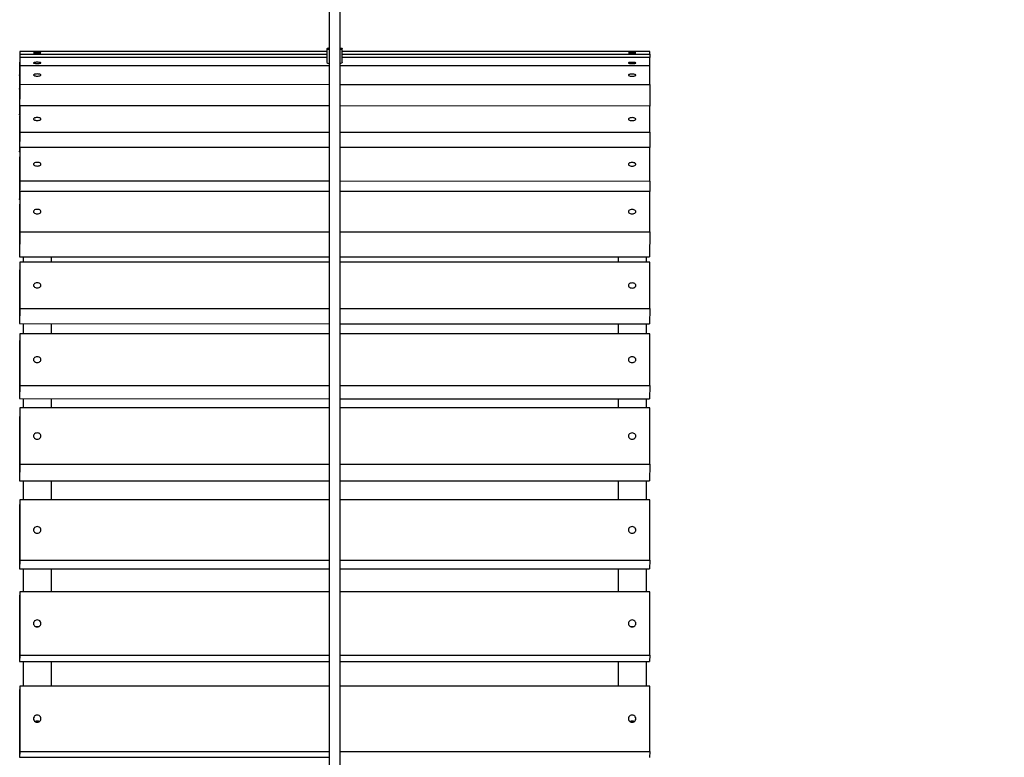
# Model space of a CAD drawing. Units: millimetres. Extents: x 2370 to 9036, y 2437 to 10373.
# Drawn here: x 6152 to 7559, y 7864 to 8918 of the extents above; entities that cross this region are included whole.
import ezdxf

# ---------------------------------------------------------------- set-up
doc = ezdxf.new("R2010")
doc.units = ezdxf.units.MM
doc.layers.add('Default', color=7, linetype='Continuous')

# ---------------------------------------------------------------- blocks, each defined once
blk = doc.blocks.new('SE5')
at = {"layer": 'Default', "color": 7, "linetype": 'Continuous'}
blk.add_arc((7052.5, 8873.1), 1500, 0, 90, dxfattribs=at)
blk = doc.blocks.new('SE4')
at = {"layer": 'Default'}
blk.add_blockref('SE5', (0, 0), dxfattribs=at)
blk = doc.blocks.new('SE7')
at = {"layer": 'Default', "color": 7, "linetype": 'Continuous'}
for p, q in [((6591.4, 8876.8), (6591.4, 8857)), ((6591.5, 8876.8), (6591.7, 8877.2)), ((6591.5, 8876.5), (6591.5, 8876.8)), ((6592, 8876.2), (6591.5, 8876.5)), ((6591.7, 8877.2), (6592.3, 8877.5)), ((6592.3, 8877.5), (6593.3, 8877.7)), ((6593.3, 8877.7), (6594.3, 8878)), ((6610.5, 8878), (6611.6, 8877.7)), ((6611.6, 8877.7), (6612.6, 8877.5)), ((6612.6, 8877.5), (6613.2, 8877.2)), ((6613.3, 8876.5), (6612.9, 8876.2)), ((6613.2, 8877.2), (6613.4, 8876.8)), ((6613.4, 8876.8), (6613.3, 8876.5)), ((6613.4, 8857), (6613.4, 8876.8)), ((6152.5, 8873.1), (6152.4, 8843.1)), ((6152.5, 8869.3), (6152.4, 8839.3)), ((6152.5, 8864.3), (6152.4, 8834.7)), ((6591.4, 8873), (6152.5, 8873.1)), ((6152.5, 8873.1), (6152.5, 8869.3)), ((6152.5, 8869.3), (6591.4, 8869.2)), ((6152.5, 8864.3), (6152.5, 8849)), ((6591.4, 8864.3), (6152.5, 8864.3)), ((6172.2, 8871.2), (6172.4, 8871.1)), ((6172.4, 8871.2), (6172.2, 8871.2)), ((6172.9, 8871.3), (6172.4, 8871.2)), ((6172.4, 8871.1), (6172.9, 8871.1)), ((6173.7, 8871.3), (6172.9, 8871.3)), ((6172.9, 8871.1), (6173.7, 8871)), ((6174.8, 8871.4), (6173.7, 8871.3)), ((6173.7, 8871), (6174.8, 8871)), ((6176.1, 8871.4), (6174.8, 8871.4)), ((6174.8, 8871), (6176.1, 8871)), ((6177.5, 8871.4), (6176.1, 8871.4)), ((6176.1, 8871), (6177.5, 8871)), ((6178.8, 8871.4), (6177.5, 8871.4)), ((6177.5, 8871), (6178.8, 8871)), ((6180.1, 8871.4), (6178.8, 8871.4)), ((6178.8, 8871), (6180.1, 8871)), ((6181.2, 8871.3), (6180.1, 8871.4)), ((6180.1, 8871), (6181.2, 8871)), ((6182, 8871.3), (6181.2, 8871.3)), ((6181.2, 8871), (6182, 8871.1)), ((6182.5, 8871.2), (6182, 8871.3)), ((6182, 8871.1), (6182.5, 8871.1)), ((6182.7, 8871.2), (6182.5, 8871.2)), ((6182.5, 8871.1), (6182.7, 8871.2)), ((6592.8, 8875.9), (6592, 8876.2)), ((6593.8, 8875.6), (6592.8, 8875.9)), ((6594.3, 8875.6), (6593.8, 8875.6)), ((6611, 8875.6), (6610.5, 8875.6)), ((6612.1, 8875.9), (6611, 8875.6)), ((6612.9, 8876.2), (6612.1, 8875.9)), ((7052.5, 8873), (6613.4, 8873)), ((6613.4, 8869.2), (7052.5, 8869.1)), ((7052.5, 8864.2), (6613.4, 8864.3)), ((7022.4, 8871.1), (7022.2, 8871)), ((7022.2, 8871), (7022.4, 8871)), ((7022.9, 8871.1), (7022.4, 8871.1)), ((7022.4, 8871), (7022.9, 8870.9)), ((7023.7, 8871.2), (7022.9, 8871.1)), ((7022.9, 8870.9), (7023.7, 8870.9)), ((7024.8, 8871.2), (7023.7, 8871.2)), ((7023.7, 8870.9), (7024.8, 8870.9)), ((7026.1, 8871.2), (7024.8, 8871.2)), ((7024.8, 8870.9), (7026.1, 8870.8)), ((7027.5, 8871.3), (7026.1, 8871.2)), ((7026.1, 8870.8), (7027.5, 8870.8)), ((7028.8, 8871.2), (7027.5, 8871.3)), ((7027.5, 8870.8), (7028.8, 8870.8)), ((7030.1, 8871.2), (7028.8, 8871.2)), ((7028.8, 8870.8), (7030.1, 8870.9)), ((7031.2, 8871.2), (7030.1, 8871.2)), ((7030.1, 8870.9), (7031.2, 8870.9)), ((7032, 8871.1), (7031.2, 8871.2)), ((7031.2, 8870.9), (7032, 8870.9)), ((7032.5, 8871.1), (7032, 8871.1)), ((7032, 8870.9), (7032.5, 8871)), ((7032.7, 8871), (7032.5, 8871.1)), ((7032.5, 8871), (7032.7, 8871)), ((7052.5, 8869.1), (7052.5, 8873)), ((7052.5, 8869.1), (7052.5, 8864.2)), ((7052.5, 8852.5), (7052.5, 8864.2)), ((6152.5, 8852.6), (6152.4, 8809.4)), ((6152.5, 8849), (6152.4, 8819.4)), ((6594.4, 8852.6), (6152.5, 8852.6)), ((6152.5, 8852.6), (6152.5, 8826)), ((6172.4, 8856.9), (6172.2, 8856.7)), ((6172.2, 8856.7), (6172.4, 8856.4)), ((6172.9, 8857.1), (6172.4, 8856.9)), ((6172.4, 8856.4), (6172.9, 8856.2)), ((6173.7, 8857.3), (6172.9, 8857.1)), ((6172.9, 8856.2), (6173.7, 8856.1)), ((6174.8, 8857.4), (6173.7, 8857.3)), ((6173.7, 8856.1), (6174.8, 8855.9)), ((6176.1, 8857.5), (6174.8, 8857.4)), ((6174.8, 8855.9), (6176.1, 8855.8)), ((6177.5, 8857.5), (6176.1, 8857.5)), ((6176.1, 8855.8), (6177.5, 8855.8)), ((6178.8, 8857.5), (6177.5, 8857.5)), ((6177.5, 8855.8), (6178.8, 8855.8)), ((6180.1, 8857.4), (6178.8, 8857.5)), ((6178.8, 8855.8), (6180.1, 8855.9)), ((6181.2, 8857.3), (6180.1, 8857.4)), ((6180.1, 8855.9), (6181.2, 8856.1)), ((6182, 8857.1), (6181.2, 8857.3)), ((6181.2, 8856.1), (6182, 8856.2)), ((6182.5, 8856.9), (6182, 8857.1)), ((6182, 8856.2), (6182.5, 8856.4)), ((6182.7, 8856.7), (6182.5, 8856.9)), ((6182.5, 8856.4), (6182.7, 8856.7)), ((7052.5, 8852.5), (6610.4, 8852.6)), ((6611, 8855.9), (6610.5, 8855.8)), ((6612.1, 8856.2), (6611, 8855.9)), ((6612.9, 8856.5), (6612.1, 8856.2)), ((6613.3, 8856.8), (6612.9, 8856.5)), ((6613.4, 8857), (6613.3, 8856.8)), ((7022.4, 8856.8), (7022.2, 8856.5)), ((7022.2, 8856.5), (7022.4, 8856.3)), ((7022.9, 8857), (7022.4, 8856.8)), ((7022.4, 8856.3), (7022.9, 8856.1)), ((7023.7, 8857.1), (7022.9, 8857)), ((7022.9, 8856.1), (7023.7, 8855.9)), ((7024.8, 8857.3), (7023.7, 8857.1)), ((7023.7, 8855.9), (7024.8, 8855.8)), ((7026.1, 8857.4), (7024.8, 8857.3)), ((7024.8, 8855.8), (7026.1, 8855.7)), ((7027.5, 8857.4), (7026.1, 8857.4)), ((7026.1, 8855.7), (7027.5, 8855.7)), ((7028.8, 8857.4), (7027.5, 8857.4)), ((7027.5, 8855.7), (7028.8, 8855.7)), ((7030.1, 8857.3), (7028.8, 8857.4)), ((7028.8, 8855.7), (7030.1, 8855.8)), ((7031.2, 8857.1), (7030.1, 8857.3)), ((7030.1, 8855.8), (7031.2, 8855.9)), ((7032, 8857), (7031.2, 8857.1)), ((7031.2, 8855.9), (7032, 8856.1)), ((7032.5, 8856.8), (7032, 8857)), ((7032, 8856.1), (7032.5, 8856.3)), ((7032.7, 8856.5), (7032.5, 8856.8)), ((7032.5, 8856.3), (7032.7, 8856.5)), ((7052.5, 8825.9), (7052.5, 8852.5)), ((6152.4, 8843.1), (6152.4, 8839.3)), ((6152.4, 8834.7), (6152.4, 8819.4)), ((6172.4, 8839.7), (6172.2, 8839.3)), ((6172.2, 8839.3), (6172.4, 8838.9)), ((6172.9, 8840), (6172.4, 8839.7)), ((6172.4, 8838.9), (6172.9, 8838.6)), ((6173.7, 8840.4), (6172.9, 8840)), ((6172.9, 8838.6), (6173.7, 8838.3)), ((6174.8, 8840.6), (6173.7, 8840.4)), ((6173.7, 8838.3), (6174.8, 8838)), ((6176.1, 8840.7), (6174.8, 8840.6)), ((6174.8, 8838), (6176.1, 8837.9)), ((6177.5, 8840.8), (6176.1, 8840.7)), ((6176.1, 8837.9), (6177.5, 8837.8)), ((6178.8, 8840.7), (6177.5, 8840.8)), ((6177.5, 8837.8), (6178.8, 8837.9)), ((6180.1, 8840.6), (6178.8, 8840.7)), ((6178.8, 8837.9), (6180.1, 8838)), ((6181.2, 8840.4), (6180.1, 8840.6)), ((6180.1, 8838), (6181.2, 8838.3)), ((6182, 8840), (6181.2, 8840.4)), ((6181.2, 8838.3), (6182, 8838.6)), ((6182.5, 8839.7), (6182, 8840)), ((6182, 8838.6), (6182.5, 8838.9)), ((6182.7, 8839.3), (6182.5, 8839.7)), ((6182.5, 8838.9), (6182.7, 8839.3)), ((7022.4, 8839.6), (7022.2, 8839.2)), ((7022.2, 8839.2), (7022.4, 8838.8)), ((7022.9, 8839.9), (7022.4, 8839.6)), ((7022.4, 8838.8), (7022.9, 8838.5)), ((7023.7, 8840.2), (7022.9, 8839.9)), ((7022.9, 8838.5), (7023.7, 8838.2)), ((7024.8, 8840.5), (7023.7, 8840.2)), ((7023.7, 8838.2), (7024.8, 8837.9)), ((7026.1, 8840.6), (7024.8, 8840.5)), ((7024.8, 8837.9), (7026.1, 8837.8)), ((7027.5, 8840.7), (7026.1, 8840.6)), ((7026.1, 8837.8), (7027.5, 8837.7)), ((7028.8, 8840.6), (7027.5, 8840.7)), ((7027.5, 8837.7), (7028.8, 8837.8)), ((7030.1, 8840.5), (7028.8, 8840.6)), ((7028.8, 8837.8), (7030.1, 8837.9)), ((7031.2, 8840.2), (7030.1, 8840.5)), ((7030.1, 8837.9), (7031.2, 8838.2)), ((7032, 8839.9), (7031.2, 8840.2)), ((7031.2, 8838.2), (7032, 8838.5)), ((7032.5, 8839.6), (7032, 8839.9)), ((7032, 8838.5), (7032.5, 8838.8)), ((7032.7, 8839.2), (7032.5, 8839.6)), ((7032.5, 8838.8), (7032.7, 8839.2)), ((6152.5, 8826), (6152.4, 8782.8)), ((6152.5, 8826), (6594.4, 8825.9)), ((6610.4, 8825.9), (7052.5, 8825.9)), ((7052.5, 8825.9), (7052.5, 8795)), ((6152.4, 8809.4), (6152.4, 8782.8)), ((6152.5, 8795.1), (6152.4, 8767.6)), ((6594.4, 8795.1), (6152.5, 8795.1)), ((6152.5, 8795.1), (6152.5, 8757.7)), ((7052.5, 8795), (6610.4, 8795.1)), ((7052.5, 8757.5), (7052.5, 8795)), ((6174.8, 8778.2), (6173.7, 8777.9)), ((6176.1, 8778.4), (6174.8, 8778.2)), ((6177.5, 8778.5), (6176.1, 8778.4)), ((6178.8, 8778.4), (6177.5, 8778.5)), ((6180.1, 8778.2), (6178.8, 8778.4)), ((6181.2, 8777.9), (6180.1, 8778.2)), ((7024.8, 8778.1), (7023.7, 8777.7)), ((7026.1, 8778.3), (7024.8, 8778.1)), ((7027.5, 8778.4), (7026.1, 8778.3)), ((7028.8, 8778.3), (7027.5, 8778.4)), ((7030.1, 8778.1), (7028.8, 8778.3)), ((7031.2, 8777.7), (7030.1, 8778.1)), ((6152.4, 8767.6), (6152.4, 8730.1)), ((6172.4, 8776.9), (6172.2, 8776.4)), ((6172.2, 8776.4), (6172.4, 8775.9)), ((6172.9, 8777.4), (6172.4, 8776.9)), ((6172.4, 8775.9), (6172.9, 8775.4)), ((6173.7, 8777.9), (6172.9, 8777.4)), ((6172.9, 8775.4), (6173.7, 8774.9)), ((6173.7, 8774.9), (6174.8, 8774.6)), ((6174.8, 8774.6), (6176.1, 8774.4)), ((6176.1, 8774.4), (6177.5, 8774.3)), ((6177.5, 8774.3), (6178.8, 8774.4)), ((6178.8, 8774.4), (6180.1, 8774.6)), ((6180.1, 8774.6), (6181.2, 8774.9)), ((6182, 8777.4), (6181.2, 8777.9)), ((6181.2, 8774.9), (6182, 8775.4)), ((6182.5, 8776.9), (6182, 8777.4)), ((6182, 8775.4), (6182.5, 8775.9)), ((6182.7, 8776.4), (6182.5, 8776.9)), ((6182.5, 8775.9), (6182.7, 8776.4)), ((7022.4, 8776.8), (7022.2, 8776.3)), ((7022.2, 8776.3), (7022.4, 8775.7)), ((7022.9, 8777.3), (7022.4, 8776.8)), ((7022.4, 8775.7), (7022.9, 8775.2)), ((7023.7, 8777.7), (7022.9, 8777.3)), ((7022.9, 8775.2), (7023.7, 8774.8)), ((7023.7, 8774.8), (7024.8, 8774.5)), ((7024.8, 8774.5), (7026.1, 8774.3)), ((7026.1, 8774.3), (7027.5, 8774.2)), ((7027.5, 8774.2), (7028.8, 8774.3)), ((7028.8, 8774.3), (7030.1, 8774.5)), ((7030.1, 8774.5), (7031.2, 8774.8)), ((7032, 8777.3), (7031.2, 8777.7)), ((7031.2, 8774.8), (7032, 8775.2)), ((7032.5, 8776.8), (7032, 8777.3)), ((7032, 8775.2), (7032.5, 8775.7)), ((7032.7, 8776.3), (7032.5, 8776.8)), ((7032.5, 8775.7), (7032.7, 8776.3)), ((6152.5, 8757.7), (6152.4, 8730.1)), ((6152.5, 8757.7), (6594.4, 8757.6)), ((6610.4, 8757.6), (7052.5, 8757.5)), ((7052.5, 8757.5), (7052.5, 8735.6)), ((6152.5, 8735.7), (6152.4, 8709.8)), ((6594.4, 8735.7), (6152.5, 8735.7)), ((6152.5, 8735.7), (6152.5, 8687.9)), ((7052.5, 8735.6), (6610.4, 8735.7)), ((7052.5, 8687.8), (7052.5, 8735.6)), ((6152.4, 8709.8), (6152.4, 8662)), ((6172.4, 8712.5), (6172.2, 8711.8)), ((6172.2, 8711.8), (6172.4, 8711.1)), ((6172.9, 8713.1), (6172.4, 8712.5)), ((6172.4, 8711.1), (6172.9, 8710.5)), ((6173.7, 8713.7), (6172.9, 8713.1)), ((6172.9, 8710.5), (6173.7, 8710)), ((6174.8, 8714.1), (6173.7, 8713.7)), ((6173.7, 8710), (6174.8, 8709.5)), ((6176.1, 8714.4), (6174.8, 8714.1)), ((6174.8, 8709.5), (6176.1, 8709.3)), ((6177.5, 8714.5), (6176.1, 8714.4)), ((6176.1, 8709.3), (6177.5, 8709.2)), ((6178.8, 8714.4), (6177.5, 8714.5)), ((6177.5, 8709.2), (6178.8, 8709.3)), ((6180.1, 8714.1), (6178.8, 8714.4)), ((6178.8, 8709.3), (6180.1, 8709.5)), ((6181.2, 8713.7), (6180.1, 8714.1)), ((6180.1, 8709.5), (6181.2, 8710)), ((6182, 8713.1), (6181.2, 8713.7)), ((6181.2, 8710), (6182, 8710.5)), ((6182.5, 8712.5), (6182, 8713.1)), ((6182, 8710.5), (6182.5, 8711.1)), ((6182.7, 8711.8), (6182.5, 8712.5)), ((6182.5, 8711.1), (6182.7, 8711.8)), ((7022.4, 8712.4), (7022.2, 8711.7)), ((7022.2, 8711.7), (7022.4, 8711)), ((7022.9, 8713), (7022.4, 8712.4)), ((7022.4, 8711), (7022.9, 8710.4)), ((7023.7, 8713.6), (7022.9, 8713)), ((7022.9, 8710.4), (7023.7, 8709.9)), ((7024.8, 8714), (7023.7, 8713.6)), ((7023.7, 8709.9), (7024.8, 8709.4)), ((7026.1, 8714.3), (7024.8, 8714)), ((7024.8, 8709.4), (7026.1, 8709.2)), ((7027.5, 8714.4), (7026.1, 8714.3)), ((7026.1, 8709.2), (7027.5, 8709.1)), ((7028.8, 8714.3), (7027.5, 8714.4)), ((7027.5, 8709.1), (7028.8, 8709.2)), ((7030.1, 8714), (7028.8, 8714.3)), ((7028.8, 8709.2), (7030.1, 8709.4)), ((7031.2, 8713.6), (7030.1, 8714)), ((7030.1, 8709.4), (7031.2, 8709.8)), ((7032, 8713), (7031.2, 8713.6)), ((7031.2, 8709.8), (7032, 8710.4)), ((7032.5, 8712.4), (7032, 8713)), ((7032, 8710.4), (7032.5, 8711)), ((7032.7, 8711.7), (7032.5, 8712.4)), ((7032.5, 8711), (7032.7, 8711.7)), ((6152.5, 8687.9), (6152.4, 8662)), ((6152.5, 8687.9), (6594.4, 8687.9)), ((6610.4, 8687.9), (7052.5, 8687.8)), ((7052.5, 8687.8), (7052.5, 8672.7)), ((6152.5, 8672.8), (6152.4, 8637)), ((6152.5, 8672.8), (6152.5, 8615.4)), ((6594.4, 8672.8), (6152.5, 8672.8)), ((7052.5, 8672.7), (6610.4, 8672.8)), ((7052.5, 8615.3), (7052.5, 8672.7)), ((6172.4, 8644.9), (6172.2, 8644.1)), ((6172.2, 8644.1), (6172.4, 8643.3)), ((6172.9, 8645.7), (6172.4, 8644.9)), ((6172.4, 8643.3), (6172.9, 8642.5)), ((6173.7, 8646.4), (6172.9, 8645.7)), ((6172.9, 8642.5), (6173.7, 8641.9)), ((6174.8, 8646.9), (6173.7, 8646.4)), ((6173.7, 8641.9), (6174.8, 8641.4)), ((6176.1, 8647.2), (6174.8, 8646.9)), ((6174.8, 8641.4), (6176.1, 8641)), ((6177.5, 8647.3), (6176.1, 8647.2)), ((6176.1, 8641), (6177.5, 8640.9)), ((6178.8, 8647.2), (6177.5, 8647.3)), ((6177.5, 8640.9), (6178.8, 8641)), ((6180.1, 8646.9), (6178.8, 8647.2)), ((6178.8, 8641), (6180.1, 8641.4)), ((6181.2, 8646.4), (6180.1, 8646.9)), ((6180.1, 8641.4), (6181.2, 8641.9)), ((6182, 8645.7), (6181.2, 8646.4)), ((6181.2, 8641.9), (6182, 8642.5)), ((6182.5, 8644.9), (6182, 8645.7)), ((6182, 8642.5), (6182.5, 8643.3)), ((6182.7, 8644.1), (6182.5, 8644.9)), ((6182.5, 8643.3), (6182.7, 8644.1)), ((7022.4, 8644.8), (7022.2, 8644)), ((7022.2, 8644), (7022.4, 8643.2)), ((7022.9, 8645.6), (7022.4, 8644.8)), ((7022.4, 8643.2), (7022.9, 8642.4)), ((7023.7, 8646.3), (7022.9, 8645.6)), ((7022.9, 8642.4), (7023.7, 8641.8)), ((7024.8, 8646.8), (7023.7, 8646.3)), ((7023.7, 8641.8), (7024.8, 8641.3)), ((7026.1, 8647.1), (7024.8, 8646.8)), ((7024.8, 8641.3), (7026.1, 8640.9)), ((7027.5, 8647.2), (7026.1, 8647.1)), ((7026.1, 8640.9), (7027.5, 8640.8)), ((7028.8, 8647.1), (7027.5, 8647.2)), ((7027.5, 8640.8), (7028.8, 8640.9)), ((7030.1, 8646.8), (7028.8, 8647.1)), ((7028.8, 8640.9), (7030.1, 8641.3)), ((7031.2, 8646.3), (7030.1, 8646.8)), ((7030.1, 8641.3), (7031.2, 8641.8)), ((7032, 8645.6), (7031.2, 8646.3)), ((7031.2, 8641.8), (7032, 8642.4)), ((7032.5, 8644.8), (7032, 8645.6)), ((7032, 8642.4), (7032.5, 8643.2)), ((7032.7, 8644), (7032.5, 8644.8)), ((7032.5, 8643.2), (7032.7, 8644)), ((6152.4, 8637), (6152.4, 8579.6)), ((6152.5, 8615.4), (6152.4, 8579.6)), ((6152.5, 8615.4), (6594.4, 8615.3)), ((6610.4, 8615.3), (7052.5, 8615.3)), ((7052.5, 8615.3), (7052.4, 8579.4)), ((6152.4, 8579.6), (6594.4, 8579.5)), ((6152.5, 8571.7), (6152.4, 8550.2)), ((6594.4, 8571.6), (6152.5, 8571.7)), ((6152.5, 8571.7), (6152.5, 8505.5)), ((6157.4, 8579.6), (6157.4, 8571.7)), ((6197.4, 8579.5), (6197.4, 8571.7)), ((6610.4, 8579.5), (7052.4, 8579.4)), ((7052.5, 8571.6), (6610.4, 8571.6)), ((7007.4, 8579.5), (7007.4, 8571.6)), ((7047.4, 8579.4), (7047.4, 8571.6)), ((7052.5, 8505.4), (7052.5, 8571.6)), ((6152.4, 8550.2), (6152.4, 8484)), ((6172.4, 8539.5), (6172.2, 8538.6)), ((6172.9, 8540.4), (6172.4, 8539.5)), ((6173.7, 8541.2), (6172.9, 8540.4)), ((6174.8, 8541.7), (6173.7, 8541.2)), ((6176.1, 8542.1), (6174.8, 8541.7)), ((6177.5, 8542.2), (6176.1, 8542.1)), ((6178.8, 8542.1), (6177.5, 8542.2)), ((6180.1, 8541.7), (6178.8, 8542.1)), ((6181.2, 8541.2), (6180.1, 8541.7)), ((6182, 8540.4), (6181.2, 8541.2)), ((6182.5, 8539.5), (6182, 8540.4)), ((6182.7, 8538.6), (6182.5, 8539.5)), ((7022.4, 8539.4), (7022.2, 8538.5)), ((7022.9, 8540.3), (7022.4, 8539.4)), ((7023.7, 8541.1), (7022.9, 8540.3)), ((7024.8, 8541.7), (7023.7, 8541.1)), ((7026.1, 8542), (7024.8, 8541.7)), ((7027.5, 8542.1), (7026.1, 8542)), ((7028.8, 8542), (7027.5, 8542.1)), ((7030.1, 8541.7), (7028.8, 8542)), ((7031.2, 8541.1), (7030.1, 8541.7)), ((7032, 8540.3), (7031.2, 8541.1)), ((7032.5, 8539.4), (7032, 8540.3)), ((7032.7, 8538.5), (7032.5, 8539.4)), ((6172.2, 8538.6), (6172.4, 8537.6)), ((6172.4, 8537.6), (6172.9, 8536.8)), ((6172.9, 8536.8), (6173.7, 8536)), ((6173.7, 8536), (6174.8, 8535.4)), ((6174.8, 8535.4), (6176.1, 8535)), ((6176.1, 8535), (6177.5, 8534.9)), ((6177.5, 8534.9), (6178.8, 8535)), ((6178.8, 8535), (6180.1, 8535.4)), ((6180.1, 8535.4), (6181.2, 8536)), ((6181.2, 8536), (6182, 8536.8)), ((6182, 8536.8), (6182.5, 8537.6)), ((6182.5, 8537.6), (6182.7, 8538.6)), ((7022.2, 8538.5), (7022.4, 8537.5)), ((7022.4, 8537.5), (7022.9, 8536.7)), ((7022.9, 8536.7), (7023.7, 8535.9)), ((7023.7, 8535.9), (7024.8, 8535.3)), ((7024.8, 8535.3), (7026.1, 8535)), ((7026.1, 8535), (7027.5, 8534.8)), ((7027.5, 8534.8), (7028.8, 8535)), ((7028.8, 8535), (7030.1, 8535.3)), ((7030.1, 8535.3), (7031.2, 8535.9)), ((7031.2, 8535.9), (7032, 8536.7)), ((7032, 8536.7), (7032.5, 8537.5)), ((7032.5, 8537.5), (7032.7, 8538.5)), ((6152.5, 8505.5), (6152.4, 8484)), ((6152.5, 8505.5), (6594.4, 8505.4)), ((6610.4, 8505.4), (7052.5, 8505.4)), ((7052.5, 8505.4), (7052.4, 8483.9)), ((6152.4, 8484), (6594.4, 8483.9)), ((6610.4, 8483.9), (7052.4, 8483.9)), ((6152.5, 8469.5), (6152.4, 8450.6)), ((6152.5, 8469.5), (6152.5, 8395.5)), ((6594.4, 8469.4), (6152.5, 8469.5)), ((7052.5, 8469.4), (6610.4, 8469.4)), ((7052.5, 8395.4), (7052.5, 8469.4)), ((6152.4, 8450.6), (6152.4, 8376.7)), ((6172.4, 8433.5), (6172.2, 8432.5)), ((6172.2, 8432.5), (6172.4, 8431.4)), ((6172.9, 8434.5), (6172.4, 8433.5)), ((6172.4, 8431.4), (6172.9, 8430.4)), ((6173.7, 8435.4), (6172.9, 8434.5)), ((6172.9, 8430.4), (6173.7, 8429.6)), ((6174.8, 8436), (6173.7, 8435.4)), ((6173.7, 8429.6), (6174.8, 8428.9)), ((6176.1, 8436.4), (6174.8, 8436)), ((6174.8, 8428.9), (6176.1, 8428.5)), ((6177.5, 8436.6), (6176.1, 8436.4)), ((6176.1, 8428.5), (6177.5, 8428.4)), ((6178.8, 8436.4), (6177.5, 8436.6)), ((6177.5, 8428.4), (6178.8, 8428.5)), ((6180.1, 8436), (6178.8, 8436.4)), ((6178.8, 8428.5), (6180.1, 8428.9)), ((6181.2, 8435.4), (6180.1, 8436)), ((6180.1, 8428.9), (6181.2, 8429.6)), ((6182, 8434.5), (6181.2, 8435.4)), ((6181.2, 8429.6), (6182, 8430.4)), ((6182.5, 8433.5), (6182, 8434.5)), ((6182, 8430.4), (6182.5, 8431.4)), ((6182.7, 8432.5), (6182.5, 8433.5)), ((6182.5, 8431.4), (6182.7, 8432.5)), ((7022.4, 8433.4), (7022.2, 8432.4)), ((7022.2, 8432.4), (7022.4, 8431.3)), ((7022.9, 8434.4), (7022.4, 8433.4)), ((7022.4, 8431.3), (7022.9, 8430.3)), ((7023.7, 8435.3), (7022.9, 8434.4)), ((7022.9, 8430.3), (7023.7, 8429.5)), ((7024.8, 8435.9), (7023.7, 8435.3)), ((7023.7, 8429.5), (7024.8, 8428.8)), ((7026.1, 8436.3), (7024.8, 8435.9)), ((7024.8, 8428.8), (7026.1, 8428.4)), ((7027.5, 8436.5), (7026.1, 8436.3)), ((7026.1, 8428.4), (7027.5, 8428.3)), ((7028.8, 8436.3), (7027.5, 8436.5)), ((7027.5, 8428.3), (7028.8, 8428.4)), ((7030.1, 8435.9), (7028.8, 8436.3)), ((7028.8, 8428.4), (7030.1, 8428.8)), ((7031.2, 8435.3), (7030.1, 8435.9)), ((7030.1, 8428.8), (7031.2, 8429.5)), ((7032, 8434.4), (7031.2, 8435.3)), ((7031.2, 8429.5), (7032, 8430.3)), ((7032.5, 8433.4), (7032, 8434.4)), ((7032, 8430.3), (7032.5, 8431.3)), ((7032.7, 8432.4), (7032.5, 8433.4)), ((7032.5, 8431.3), (7032.7, 8432.4)), ((6152.5, 8395.5), (6152.4, 8376.7)), ((6152.5, 8395.5), (6594.4, 8395.4)), ((6610.4, 8395.4), (7052.5, 8395.4)), ((7052.5, 8395.4), (7052.4, 8376.6)), ((6152.4, 8376.7), (6594.4, 8376.6)), ((6157.4, 8376.7), (6157.4, 8363.7)), ((6197.4, 8376.7), (6197.4, 8363.7)), ((6610.4, 8376.6), (7052.4, 8376.6)), ((7007.4, 8376.6), (7007.4, 8363.6)), ((7047.4, 8376.6), (7047.4, 8363.6)), ((6152.5, 8363.7), (6152.4, 8339.9)), ((6594.4, 8363.6), (6152.5, 8363.7)), ((6152.5, 8363.7), (6152.5, 8283)), ((7052.5, 8363.6), (6610.4, 8363.6)), ((7052.5, 8282.9), (7052.5, 8363.6)), ((6152.4, 8339.9), (6152.4, 8259.2)), ((6172.4, 8324.5), (6172.2, 8323.3)), ((6172.2, 8323.3), (6172.4, 8322.2)), ((6172.9, 8325.5), (6172.4, 8324.5)), ((6172.4, 8322.2), (6172.9, 8321.1)), ((6173.7, 8326.5), (6172.9, 8325.5)), ((6172.9, 8321.1), (6173.7, 8320.2)), ((6174.8, 8327.2), (6173.7, 8326.5)), ((6173.7, 8320.2), (6174.8, 8319.5)), ((6176.1, 8327.6), (6174.8, 8327.2)), ((6174.8, 8319.5), (6176.1, 8319)), ((6177.5, 8327.8), (6176.1, 8327.6)), ((6176.1, 8319), (6177.5, 8318.9)), ((6178.8, 8327.6), (6177.5, 8327.8)), ((6177.5, 8318.9), (6178.8, 8319)), ((6180.1, 8327.2), (6178.8, 8327.6)), ((6178.8, 8319), (6180.1, 8319.5)), ((6181.2, 8326.5), (6180.1, 8327.2)), ((6180.1, 8319.5), (6181.2, 8320.2)), ((6182, 8325.5), (6181.2, 8326.5)), ((6181.2, 8320.2), (6182, 8321.1)), ((6182.5, 8324.5), (6182, 8325.5)), ((6182, 8321.1), (6182.5, 8322.2)), ((6182.7, 8323.3), (6182.5, 8324.5)), ((6182.5, 8322.2), (6182.7, 8323.3)), ((7022.4, 8324.4), (7022.2, 8323.3)), ((7022.2, 8323.3), (7022.4, 8322.1)), ((7022.9, 8325.5), (7022.4, 8324.4)), ((7022.4, 8322.1), (7022.9, 8321)), ((7023.7, 8326.4), (7022.9, 8325.5)), ((7022.9, 8321), (7023.7, 8320.1)), ((7024.8, 8327.1), (7023.7, 8326.4)), ((7023.7, 8320.1), (7024.8, 8319.4)), ((7026.1, 8327.6), (7024.8, 8327.1)), ((7024.8, 8319.4), (7026.1, 8318.9)), ((7027.5, 8327.7), (7026.1, 8327.6)), ((7026.1, 8318.9), (7027.5, 8318.8)), ((7028.8, 8327.6), (7027.5, 8327.7)), ((7027.5, 8318.8), (7028.8, 8318.9)), ((7030.1, 8327.1), (7028.8, 8327.6)), ((7028.8, 8318.9), (7030.1, 8319.4)), ((7031.2, 8326.4), (7030.1, 8327.1)), ((7030.1, 8319.4), (7031.2, 8320.1)), ((7032, 8325.5), (7031.2, 8326.4)), ((7031.2, 8320.1), (7032, 8321)), ((7032.5, 8324.4), (7032, 8325.5)), ((7032, 8321), (7032.5, 8322.1)), ((7032.7, 8323.3), (7032.5, 8324.4)), ((7032.5, 8322.1), (7032.7, 8323.3)), ((6152.5, 8283), (6152.4, 8259.2)), ((6152.5, 8283), (6594.4, 8283)), ((6610.4, 8283), (7052.5, 8282.9)), ((7052.5, 8282.9), (7052.4, 8259.1)), ((6152.4, 8259.2), (6594.4, 8259.2)), ((6610.4, 8259.2), (7052.4, 8259.1)), ((6152.5, 8232.2), (6152.4, 8219.5)), ((6594.4, 8232.2), (6152.5, 8232.2)), ((6152.5, 8232.2), (6152.5, 8146)), ((7052.5, 8232.1), (6610.4, 8232.2)), ((7052.5, 8146), (7052.5, 8232.1)), ((6152.4, 8219.5), (6152.4, 8133.4)), ((6172.4, 8190.3), (6172.2, 8189.1)), ((6172.2, 8189.1), (6172.4, 8187.9)), ((6172.9, 8191.5), (6172.4, 8190.3)), ((6172.4, 8187.9), (6172.9, 8186.7)), ((6173.7, 8192.5), (6172.9, 8191.5)), ((6174.8, 8193.2), (6173.7, 8192.5)), ((6176.1, 8193.7), (6174.8, 8193.2)), ((6177.5, 8193.9), (6176.1, 8193.7)), ((6178.8, 8193.7), (6177.5, 8193.9)), ((6180.1, 8193.2), (6178.8, 8193.7)), ((6181.2, 8192.5), (6180.1, 8193.2)), ((6182, 8191.5), (6181.2, 8192.5)), ((6182.5, 8190.3), (6182, 8191.5)), ((6182, 8186.7), (6182.5, 8187.9)), ((6182.7, 8189.1), (6182.5, 8190.3)), ((6182.5, 8187.9), (6182.7, 8189.1)), ((7022.4, 8190.3), (7022.2, 8189)), ((7022.2, 8189), (7022.4, 8187.8)), ((7022.9, 8191.4), (7022.4, 8190.3)), ((7022.4, 8187.8), (7022.9, 8186.7)), ((7023.7, 8192.4), (7022.9, 8191.4)), ((7024.8, 8193.2), (7023.7, 8192.4)), ((7026.1, 8193.6), (7024.8, 8193.2)), ((7027.5, 8193.8), (7026.1, 8193.6)), ((7028.8, 8193.6), (7027.5, 8193.8)), ((7030.1, 8193.2), (7028.8, 8193.6)), ((7031.2, 8192.4), (7030.1, 8193.2)), ((7032, 8191.4), (7031.2, 8192.4)), ((7032.5, 8190.3), (7032, 8191.4)), ((7032, 8186.7), (7032.5, 8187.8)), ((7032.7, 8189), (7032.5, 8190.3)), ((7032.5, 8187.8), (7032.7, 8189)), ((6172.9, 8186.7), (6173.7, 8185.7)), ((6173.7, 8185.7), (6174.8, 8185)), ((6174.8, 8185), (6176.1, 8184.5)), ((6176.1, 8184.5), (6177.5, 8184.3)), ((6177.5, 8184.3), (6178.8, 8184.5)), ((6178.8, 8184.5), (6180.1, 8185)), ((6180.1, 8185), (6181.2, 8185.7)), ((6181.2, 8185.7), (6182, 8186.7)), ((7022.9, 8186.7), (7023.7, 8185.7)), ((7023.7, 8185.7), (7024.8, 8184.9)), ((7024.8, 8184.9), (7026.1, 8184.4)), ((7026.1, 8184.4), (7027.5, 8184.3)), ((7027.5, 8184.3), (7028.8, 8184.4)), ((7028.8, 8184.4), (7030.1, 8184.9)), ((7030.1, 8184.9), (7031.2, 8185.7)), ((7031.2, 8185.7), (7032, 8186.7)), ((6152.5, 8146), (6152.4, 8133.4)), ((6152.5, 8146), (6594.4, 8146)), ((6610.4, 8146), (7052.5, 8146)), ((7052.5, 8146), (7052.4, 8133.3)), ((6152.4, 8133.4), (6594.4, 8133.4)), ((6610.4, 8133.4), (7052.4, 8133.3)), ((6152.5, 8100.6), (6152.4, 8091.4)), ((6152.4, 8091.4), (6152.4, 8001)), ((6152.5, 8100.6), (6152.5, 8010.2)), ((6594.4, 8100.6), (6152.5, 8100.6)), ((7052.5, 8100.6), (6610.4, 8100.6)), ((7052.5, 8010.2), (7052.5, 8100.6)), ((6172.4, 8056.7), (6172.2, 8055.4)), ((6172.2, 8055.4), (6172.4, 8054.1)), ((6172.9, 8057.9), (6172.4, 8056.7)), ((6172.4, 8054.1), (6172.9, 8052.9)), ((6173.7, 8059), (6172.9, 8057.9)), ((6172.9, 8052.9), (6173.7, 8051.9)), ((6174.8, 8059.8), (6173.7, 8059)), ((6173.7, 8051.9), (6174.8, 8051.1)), ((6176.1, 8060.3), (6174.8, 8059.8)), ((6174.8, 8051.1), (6176.1, 8050.6)), ((6175.4, 8050.8), (6176.1, 8051)), ((6177.5, 8060.4), (6176.1, 8060.3)), ((6176.1, 8051), (6177.4, 8051.2)), ((6176.1, 8050.6), (6177.5, 8050.4)), ((6177.4, 8051.2), (6178.8, 8051)), ((6178.8, 8060.3), (6177.5, 8060.4)), ((6177.5, 8050.4), (6178.8, 8050.6)), ((6180.1, 8059.8), (6178.8, 8060.3)), ((6178.8, 8050.6), (6180.1, 8051.1)), ((6178.8, 8051), (6179.4, 8050.8)), ((6181.2, 8059), (6180.1, 8059.8)), ((6180.1, 8051.1), (6181.2, 8051.9)), ((6182, 8057.9), (6181.2, 8059)), ((6181.2, 8051.9), (6182, 8052.9)), ((6182.5, 8056.7), (6182, 8057.9)), ((6182, 8052.9), (6182.5, 8054.1)), ((6182.7, 8055.4), (6182.5, 8056.7)), ((6182.5, 8054.1), (6182.7, 8055.4)), ((7022.4, 8056.7), (7022.2, 8055.4)), ((7022.2, 8055.4), (7022.4, 8054.1)), ((7022.9, 8057.9), (7022.4, 8056.7)), ((7022.4, 8054.1), (7022.9, 8052.9)), ((7023.7, 8058.9), (7022.9, 8057.9)), ((7022.9, 8052.9), (7023.7, 8051.9)), ((7024.8, 8059.7), (7023.7, 8058.9)), ((7023.7, 8051.9), (7024.8, 8051.1)), ((7026.1, 8060.2), (7024.8, 8059.7)), ((7024.8, 8051.1), (7026.1, 8050.6)), ((7025.4, 8050.8), (7026.1, 8051)), ((7027.5, 8060.4), (7026.1, 8060.2)), ((7026.1, 8051), (7027.4, 8051.2)), ((7026.1, 8050.6), (7027.5, 8050.4)), ((7027.4, 8051.2), (7028.8, 8051)), ((7028.8, 8060.2), (7027.5, 8060.4)), ((7027.5, 8050.4), (7028.8, 8050.6)), ((7030.1, 8059.7), (7028.8, 8060.2)), ((7028.8, 8050.6), (7030.1, 8051.1)), ((7028.8, 8051), (7029.4, 8050.8)), ((7031.2, 8058.9), (7030.1, 8059.7)), ((7030.1, 8051.1), (7031.2, 8051.9)), ((7032, 8057.9), (7031.2, 8058.9)), ((7031.2, 8051.9), (7032, 8052.9)), ((7032.5, 8056.7), (7032, 8057.9)), ((7032, 8052.9), (7032.5, 8054.1)), ((7032.7, 8055.4), (7032.5, 8056.7)), ((7032.5, 8054.1), (7032.7, 8055.4)), ((6152.5, 8010.2), (6152.4, 8001)), ((6152.5, 8010.2), (6594.4, 8010.2)), ((6610.4, 8010.2), (7052.5, 8010.2)), ((7052.5, 8010.2), (7052.4, 8001)), ((6152.4, 8001), (6594.4, 8001)), ((6610.4, 8001), (7052.4, 8001)), ((6152.5, 7965.9), (6152.4, 7957.3)), ((6152.5, 7965.9), (6152.5, 7872.6)), ((6594.4, 7965.9), (6152.5, 7965.9)), ((7052.5, 7965.9), (6610.4, 7965.9)), ((7052.5, 7872.6), (7052.5, 7965.9)), ((6152.4, 7957.3), (6152.4, 7864.1)), ((6172.4, 7920.6), (6172.2, 7919.2)), ((6172.9, 7921.8), (6172.4, 7920.6)), ((6173.7, 7922.9), (6172.9, 7921.8)), ((6174.8, 7923.7), (6173.7, 7922.9)), ((6176.1, 7924.2), (6174.8, 7923.7)), ((6177.5, 7924.4), (6176.1, 7924.2)), ((6178.8, 7924.2), (6177.5, 7924.4)), ((6180.1, 7923.7), (6178.8, 7924.2)), ((6181.2, 7922.9), (6180.1, 7923.7)), ((6182, 7921.8), (6181.2, 7922.9)), ((6182.5, 7920.6), (6182, 7921.8)), ((6182.7, 7919.2), (6182.5, 7920.6)), ((7022.4, 7920.6), (7022.2, 7919.2)), ((7022.9, 7921.8), (7022.4, 7920.6)), ((7023.7, 7922.9), (7022.9, 7921.8)), ((7024.8, 7923.7), (7023.7, 7922.9)), ((7026.1, 7924.2), (7024.8, 7923.7)), ((7027.5, 7924.4), (7026.1, 7924.2)), ((7028.8, 7924.2), (7027.5, 7924.4)), ((7030.1, 7923.7), (7028.8, 7924.2)), ((7031.2, 7922.9), (7030.1, 7923.7)), ((7032, 7921.8), (7031.2, 7922.9)), ((7032.5, 7920.6), (7032, 7921.8)), ((7032.7, 7919.2), (7032.5, 7920.6)), ((6172.2, 7919.2), (6172.4, 7917.9)), ((6172.4, 7917.9), (6172.9, 7916.7)), ((6172.9, 7916.7), (6173.7, 7915.6)), ((6173.7, 7915.6), (6174.8, 7914.8)), ((6174.8, 7914.8), (6176.1, 7914.3)), ((6176.1, 7914.3), (6177.5, 7914.1)), ((6177.5, 7914.1), (6178.8, 7914.3)), ((6178.8, 7914.3), (6180.1, 7914.8)), ((6180.1, 7914.8), (6181.2, 7915.6)), ((6181.2, 7915.6), (6182, 7916.7)), ((6182, 7916.7), (6182.5, 7917.9)), ((6182.5, 7917.9), (6182.7, 7919.2)), ((7022.2, 7919.2), (7022.4, 7917.9)), ((7022.4, 7917.9), (7022.9, 7916.6)), ((7022.9, 7916.6), (7023.7, 7915.6)), ((7023.7, 7915.6), (7024.8, 7914.8)), ((7024.8, 7914.8), (7026.1, 7914.2)), ((7026.1, 7914.2), (7027.5, 7914.1)), ((7027.5, 7914.1), (7028.8, 7914.2)), ((7028.8, 7914.2), (7030.1, 7914.8)), ((7030.1, 7914.8), (7031.2, 7915.6)), ((7031.2, 7915.6), (7032, 7916.6)), ((7032, 7916.6), (7032.5, 7917.9)), ((7032.5, 7917.9), (7032.7, 7919.2)), ((6152.5, 7872.6), (6152.4, 7864.1)), ((6152.4, 7864.1), (6594.4, 7864.1)), ((6152.5, 7872.6), (6594.4, 7872.6)), ((6610.4, 7872.6), (7052.5, 7872.6)), ((7052.5, 7872.6), (7052.4, 7864))]:
    blk.add_line(p, q, dxfattribs=at)
for centre, radius, start, end in [((6594.2, 8859.6), 3.78, 222.9782, 271.8097), ((6177.4, 7910.5), 5.31, 89.9403, 123.3638), ((6177.5, 7910.5), 5.31, 56.5494, 90.054), ((7027.4, 7910.5), 5.31, 89.9405, 123.3612), ((7027.5, 7910.5), 5.31, 56.5448, 90.0585)]:
    blk.add_arc(centre, radius, start, end, dxfattribs=at)
for points, knots in [([(6594.4, 9058), (6594.4, 9057.9), (6594.4, 9057.5), (6594.4, 9055.6), (6594.4, 9053.1), (6594.4, 9049.5), (6594.4, 9045.1), (6594.4, 9039.9), (6594.4, 9034.4), (6594.4, 9028.9), (6594.4, 9023.5), (6594.4, 9018.4), (6594.4, 9010.9), (6594.4, 9000.5), (6594.4, 8985.5), (6594.4, 8968.7), (6594.4, 8950.1), (6594.4, 8927.8), (6594.4, 8901.7), (6594.4, 8871.8), (6594.4, 8841.2), (6594.4, 8810.2), (6594.4, 8775.5), (6594.4, 8737.2), (6594.4, 8695.2), (6594.4, 8641.8), (6594.4, 8577), (6594.4, 8500.6), (6594.4, 8431.2), (6594.4, 8368.7), (6594.4, 8313.4), (6594.4, 8258.2), (6594.4, 8203.3), (6594.4, 8148.6), (6594.4, 8094.4), (6594.4, 8043.4), (6594.4, 7995.9), (6594.4, 7963.1), (6594.4, 7942.1), (6594.4, 7932.4), (6594.4, 7922.5), (6594.4, 7912.1), (6594.4, 7901), (6594.4, 7889.1), (6594.4, 7876.5), (6594.4, 7863.2), (6594.4, 7849.1), (6594.4, 7834.3), (6594.4, 7818.9), (6594.4, 7802.7), (6594.4, 7785.8), (6594.4, 7768.8), (6594.4, 7751.7), (6594.4, 7734.5), (6594.4, 7716.7), (6594.4, 7700.3), (6594.4, 7689.8), (6594.4, 7685.3)], [0, 0, 0, 0, 0.006059, 0.012054, 0.017972, 0.023793, 0.03091, 0.03776, 0.044272, 0.050375, 0.056002, 0.061091, 0.065603, 0.077629, 0.089859, 0.104588, 0.119392, 0.134307, 0.156293, 0.178197, 0.200086, 0.222067, 0.244009, 0.272673, 0.301434, 0.330139, 0.381407, 0.432644, 0.483923, 0.52117, 0.558434, 0.595712, 0.632941, 0.670205, 0.70746, 0.744496, 0.775873, 0.806661, 0.813488, 0.820283, 0.827155, 0.834524, 0.842433, 0.850884, 0.859878, 0.869416, 0.879501, 0.890134, 0.901315, 0.913047, 0.925329, 0.938163, 0.950412, 0.963125, 0.976301, 0.989941, 1, 1, 1, 1]), ([(6610.4, 7685.3), (6610.4, 7691.7), (6610.4, 7704.9), (6610.4, 7725), (6610.4, 7745.1), (6610.4, 7764.5), (6610.4, 7782.9), (6610.4, 7800.2), (6610.4, 7816.4), (6610.4, 7832), (6610.4, 7846.8), (6610.4, 7861), (6610.4, 7874.4), (6610.4, 7887.1), (6610.4, 7899), (6610.4, 7910.3), (6610.4, 7920.7), (6610.4, 7930.6), (6610.4, 7940.1), (6610.4, 7949.6), (6610.4, 7969), (6610.4, 7998.6), (6610.4, 8038.8), (6610.4, 8079.9), (6610.4, 8132.4), (6610.4, 8196.4), (6610.4, 8271.9), (6610.4, 8347.9), (6610.4, 8418.1), (6610.4, 8482.1), (6610.4, 8540), (6610.4, 8597.7), (6610.4, 8655.2), (6610.4, 8712.3), (6610.4, 8759.4), (6610.4, 8796.7), (6610.4, 8824.4), (6610.4, 8851.7), (6610.4, 8878.6), (6610.4, 8905.1), (6610.4, 8928.7), (6610.4, 8949.6), (6610.4, 8967.7), (6610.4, 8985.1), (6610.4, 8997.6), (6610.4, 9005.7), (6610.4, 9010.1), (6610.4, 9014.3), (6610.4, 9018.7), (6610.4, 9023.4), (6610.4, 9028.3), (6610.4, 9033.6), (6610.4, 9039.2), (6610.4, 9044.8), (6610.4, 9049.5), (6610.4, 9053.1), (6610.4, 9055.6), (6610.4, 9057.5), (6610.4, 9057.9), (6610.4, 9058)], [0, 0, 0, 0, 0.014308, 0.029849, 0.044772, 0.059077, 0.072763, 0.085102, 0.096893, 0.108135, 0.118831, 0.128982, 0.138588, 0.147652, 0.156174, 0.164157, 0.171603, 0.178403, 0.185055, 0.191739, 0.198453, 0.226005, 0.254025, 0.28248, 0.311152, 0.362393, 0.413594, 0.464855, 0.516069, 0.554926, 0.593718, 0.632587, 0.671405, 0.710267, 0.74911, 0.768507, 0.787976, 0.807429, 0.826784, 0.846216, 0.865691, 0.88022, 0.894642, 0.908997, 0.92318, 0.927186, 0.931166, 0.935118, 0.939284, 0.943939, 0.94904, 0.954542, 0.9614, 0.96865, 0.976207, 0.982028, 0.987946, 0.99394, 1, 1, 1, 1]), ([(6157.4, 8484), (6157.4, 8480.2), (6157.4, 8475.4), (6157.4, 8470.4), (6157.4, 8469.5)], [0, 0, 0, 0, 0.802094, 1, 1, 1, 1]), ([(6197.4, 8484), (6197.4, 8480.2), (6197.4, 8475.4), (6197.4, 8470.4), (6197.4, 8469.5)], [0, 0, 0, 0, 0.80183, 1, 1, 1, 1]), ([(7007.4, 8483.9), (7007.4, 8480.1), (7007.4, 8475.3), (7007.4, 8470.4), (7007.4, 8469.4)], [0, 0, 0, 0, 0.796541, 1, 1, 1, 1]), ([(7047.4, 8483.9), (7047.4, 8480.1), (7047.4, 8475.3), (7047.4, 8470.4), (7047.4, 8469.4)], [0, 0, 0, 0, 0.796277, 1, 1, 1, 1]), ([(6157.4, 8259.2), (6157.4, 8251.3), (6157.4, 8242.4), (6157.4, 8233.3), (6157.4, 8232.2)], [0, 0, 0, 0, 0.882977, 1, 1, 1, 1]), ([(6197.4, 8259.2), (6197.4, 8251.3), (6197.4, 8242.4), (6197.4, 8233.2), (6197.4, 8232.2)], [0, 0, 0, 0, 0.882884, 1, 1, 1, 1]), ([(7007.4, 8259.2), (7007.4, 8251.3), (7007.4, 8242.4), (7007.4, 8233.2), (7007.4, 8232.1)], [0, 0, 0, 0, 0.880968, 1, 1, 1, 1]), ([(7047.4, 8259.1), (7047.4, 8251.3), (7047.4, 8242.4), (7047.4, 8233.2), (7047.4, 8232.1)], [0, 0, 0, 0, 0.880874, 1, 1, 1, 1]), ([(6157.4, 8133.4), (6157.4, 8126.1), (6157.4, 8115.3), (6157.4, 8104.3), (6157.4, 8100.6)], [0, 0, 0, 0, 0.66821, 1, 1, 1, 1]), ([(6197.4, 8133.4), (6197.4, 8126.1), (6197.4, 8115.3), (6197.4, 8104.3), (6197.4, 8100.6)], [0, 0, 0, 0, 0.668147, 1, 1, 1, 1]), ([(7007.4, 8133.3), (7007.4, 8126.1), (7007.4, 8115.3), (7007.4, 8104.3), (7007.4, 8100.6)], [0, 0, 0, 0, 0.666876, 1, 1, 1, 1]), ([(7047.4, 8133.3), (7047.4, 8126.1), (7047.4, 8115.3), (7047.4, 8104.3), (7047.4, 8100.6)], [0, 0, 0, 0, 0.666813, 1, 1, 1, 1]), ([(6157.4, 8001), (6157.4, 7994.6), (6157.4, 7982.9), (6157.4, 7971.2), (6157.4, 7965.9)], [0, 0, 0, 0, 0.552754, 1, 1, 1, 1]), ([(6197.4, 8001), (6197.4, 7994.6), (6197.4, 7982.9), (6197.4, 7971.2), (6197.4, 7965.9)], [0, 0, 0, 0, 0.552713, 1, 1, 1, 1]), ([(7007.4, 8001), (7007.4, 7994.6), (7007.4, 7982.9), (7007.4, 7971.1), (7007.4, 7965.9)], [0, 0, 0, 0, 0.551877, 1, 1, 1, 1]), ([(7047.4, 8001), (7047.4, 7994.6), (7047.4, 7982.9), (7047.4, 7971.1), (7047.4, 7965.9)], [0, 0, 0, 0, 0.551836, 1, 1, 1, 1]), ([(6179.2, 7914.5), (6178.7, 7914.6), (6177.9, 7914.9), (6176.6, 7914.9), (6175.9, 7914.5), (6175.7, 7914.4)], [0, 0, 0, 0, 0.365488, 0.763295, 1, 1, 1, 1]), ([(7029.2, 7914.5), (7028.8, 7914.6), (7027.9, 7914.9), (7026.6, 7914.9), (7025.9, 7914.5), (7025.7, 7914.4)], [0, 0, 0, 0, 0.370896, 0.760828, 1, 1, 1, 1])]:
    blk.add_open_spline(points, degree=3, knots=knots, dxfattribs=at)
for p in [(6152.5, 8849), (6152.4, 8839.3), (6152.4, 8819.4), (6152.4, 8782.8), (6152.4, 8730.1), (6152.4, 8662)]:
    blk.add_point(p, dxfattribs=at)
blk = doc.blocks.new('SE6')
at = {"layer": 'Default'}
blk.add_blockref('SE7', (0, 0), dxfattribs=at)
blk = doc.blocks.new('SE3')
for name in ['SE4', 'SE6']:
    blk.add_blockref(name, (0, 0))
blk = doc.blocks.new('SE2')
at = {"layer": 'Default'}
blk.add_blockref('SE3', (0, 0), dxfattribs=at)
blk = doc.blocks.new('SE1')
blk.add_blockref('SE2', (0, 0))
blk = doc.blocks.new('SE')
at = {"layer": 'Default'}
blk.add_blockref('SE1', (0, 0), dxfattribs=at)

msp = doc.modelspace()

# ---------------------------------------------------------------- block references
msp.add_blockref('SE', (0, 0))

doc.saveas('drawing.dxf')
